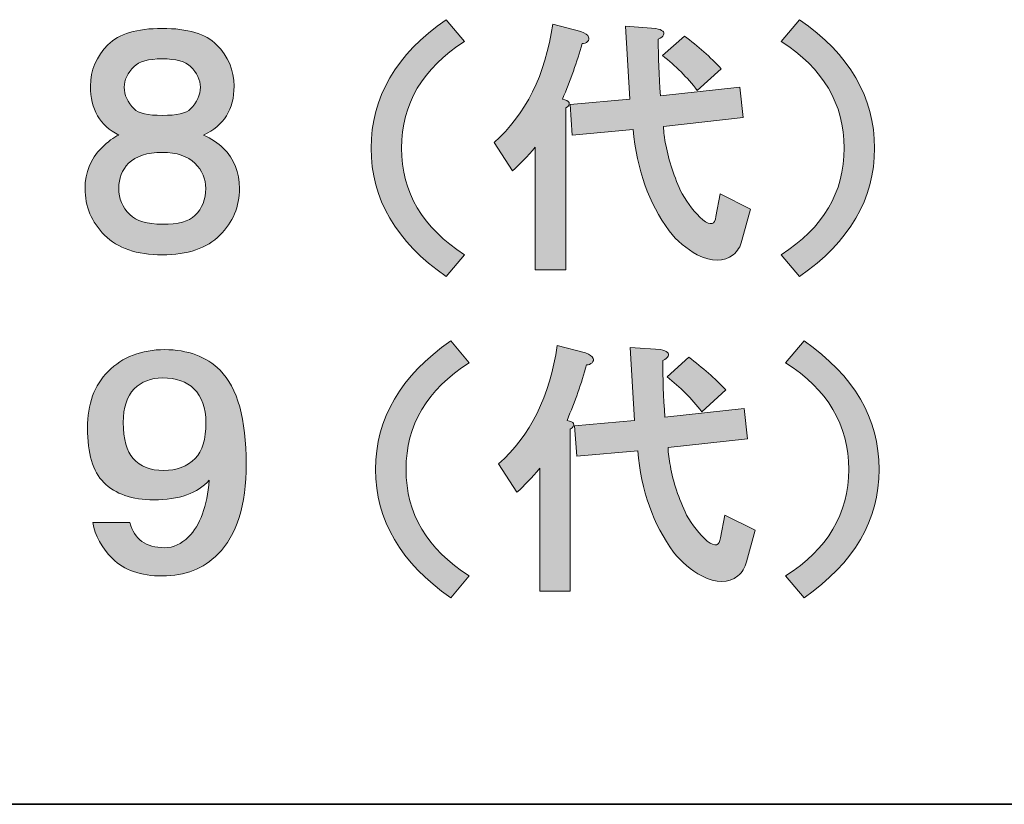
# Model space of a CAD drawing. Units: inches. Extents: x 12 to 405, y -287 to -10.
# Drawn here: x 375 to 389, y -287 to -276 of the extents above; entities that cross this region are included whole.
import ezdxf

# ---------------------------------------------------------------- set-up
doc = ezdxf.new("R2010")
doc.units = ezdxf.units.IN
doc.header["$MEASUREMENT"] = 0
doc.layers.add('_U+30EC_U+30A4_U+30E4_U+30FC 1', color=7, linetype='Continuous')

msp = doc.modelspace()

# ---------------------------------------------------------------- hatches: boundary and pattern name
at = {"layer": '_U+30EC_U+30A4_U+30E4_U+30FC 1'}
h = msp.add_hatch(color=29, dxfattribs=at)
h.dxf.hatch_style = 2
edge = h.paths.add_edge_path()
edge.add_spline(control_points=[(380.479, -277.86), (380.479, -278.477), (380.772, -278.972), (381.358, -279.346), (381.358, -279.346), (381.101, -279.649), (381.101, -279.649), (380.403, -279.164), (380.055, -278.568), (380.055, -277.86), (380.055, -277.153), (380.403, -276.556), (381.101, -276.071), (381.101, -276.071), (381.358, -276.375), (381.358, -276.375), (380.772, -276.749), (380.479, -277.244), (380.479, -277.86)], knot_values=[0, 0, 0, 0, 0.352778, 0.352778, 0.352778, 0.705556, 0.705556, 0.705556, 1.058333, 1.058333, 1.058333, 1.411111, 1.411111, 1.411111, 1.763889, 1.763889, 1.763889, 2.116667, 2.116667, 2.116667, 2.116667], degree=3, periodic=0)
edge.add_line((380.479, -277.86), (380.479, -277.86))
h = msp.add_hatch(color=29, dxfattribs=at)
h.dxf.hatch_style = 2
edge = h.paths.add_edge_path()
edge.add_spline(control_points=[(383.663, -277.178), (383.663, -277.178), (383.602, -276.162), (383.602, -276.162), (383.602, -276.162), (384.026, -276.193), (384.026, -276.193), (384.117, -276.213), (384.152, -276.243), (384.132, -276.284), (384.122, -276.304), (384.097, -276.324), (384.057, -276.344), (384.057, -276.587), (384.066, -276.85), (384.087, -277.132), (384.087, -277.132), (385.194, -277.011), (385.194, -277.011), (385.194, -277.011), (385.239, -277.436), (385.239, -277.436), (385.239, -277.436), (384.132, -277.557), (384.132, -277.557), (384.132, -277.638), (384.142, -277.724), (384.163, -277.815), (384.203, -278.037), (384.279, -278.265), (384.39, -278.497), (384.471, -278.638), (384.567, -278.76), (384.678, -278.861), (384.789, -278.942), (384.85, -278.926), (384.86, -278.815), (384.86, -278.815), (384.921, -278.497), (384.921, -278.497), (384.921, -278.497), (385.345, -278.709), (385.345, -278.709), (385.345, -278.709), (385.224, -279.149), (385.224, -279.149), (385.203, -279.23), (385.163, -279.295), (385.103, -279.346), (384.971, -279.447), (384.804, -279.447), (384.602, -279.346), (384.451, -279.265), (384.319, -279.154), (384.208, -279.012), (383.925, -278.628), (383.758, -278.158), (383.708, -277.602), (383.708, -277.602), (382.859, -277.678), (382.859, -277.678), (382.859, -277.678), (382.829, -277.254), (382.829, -277.254), (382.829, -277.254), (383.663, -277.178), (383.663, -277.178)], knot_values=[0, 0, 0, 0, 1, 1, 1, 2, 2, 2, 3, 3, 3, 4, 4, 4, 5, 5, 5, 6, 6, 6, 7, 7, 7, 8, 8, 8, 9, 9, 9, 10, 10, 10, 11, 11, 11, 12, 12, 12, 13, 13, 13, 14, 14, 14, 15, 15, 15, 16, 16, 16, 17, 17, 17, 18, 18, 18, 19, 19, 19, 20, 20, 20, 21, 21, 21, 22, 22, 22, 22], degree=3, periodic=1)
edge = h.paths.add_edge_path()
edge.add_spline(control_points=[(383.087, -276.314), (383.096, -276.334), (383.091, -276.355), (383.071, -276.375), (383.051, -276.395), (383.026, -276.405), (382.996, -276.405), (382.925, -276.658), (382.834, -276.915), (382.723, -277.178), (382.773, -277.188), (382.803, -277.203), (382.814, -277.223), (382.823, -277.254), (382.808, -277.279), (382.768, -277.299), (382.768, -277.299), (382.768, -279.558), (382.768, -279.558), (382.768, -279.558), (382.344, -279.558), (382.344, -279.558), (382.344, -279.558), (382.344, -277.845), (382.344, -277.845), (382.232, -277.977), (382.126, -278.087), (382.025, -278.178), (382.025, -278.178), (381.768, -277.784), (381.768, -277.784), (382.212, -277.39), (382.485, -276.84), (382.586, -276.132), (382.586, -276.132), (382.98, -276.238), (382.98, -276.238), (383.041, -276.258), (383.076, -276.284), (383.087, -276.314)], knot_values=[0, 0, 0, 0, 0.352778, 0.352778, 0.352778, 0.705556, 0.705556, 0.705556, 1.058333, 1.058333, 1.058333, 1.411111, 1.411111, 1.411111, 1.763889, 1.763889, 1.763889, 2.116667, 2.116667, 2.116667, 2.469444, 2.469444, 2.469444, 2.822222, 2.822222, 2.822222, 3.175, 3.175, 3.175, 3.527778, 3.527778, 3.527778, 3.880556, 3.880556, 3.880556, 4.233333, 4.233333, 4.233333, 4.586111, 4.586111, 4.586111, 4.586111], degree=3, periodic=0)
edge.add_line((383.087, -276.314), (383.087, -276.314))
edge = h.paths.add_edge_path()
edge.add_spline(control_points=[(384.117, -276.572), (384.117, -276.572), (384.421, -276.299), (384.421, -276.299), (384.612, -276.44), (384.784, -276.592), (384.936, -276.754), (384.936, -276.754), (384.602, -277.057), (384.602, -277.057), (384.46, -276.875), (384.299, -276.713), (384.117, -276.572)], knot_values=[0, 0, 0, 0, 0.352778, 0.352778, 0.352778, 0.705556, 0.705556, 0.705556, 1.058333, 1.058333, 1.058333, 1.411111, 1.411111, 1.411111, 1.411111], degree=3, periodic=0)
edge.add_line((384.117, -276.572), (384.117, -276.572))
h = msp.add_hatch(color=29, dxfattribs=at)
h.dxf.hatch_style = 2
edge = h.paths.add_edge_path()
edge.add_spline(control_points=[(386.027, -279.649), (386.027, -279.649), (385.77, -279.346), (385.77, -279.346), (386.355, -278.972), (386.649, -278.477), (386.649, -277.86), (386.649, -277.244), (386.355, -276.749), (385.77, -276.375), (385.77, -276.375), (386.027, -276.071), (386.027, -276.071), (386.725, -276.556), (387.073, -277.153), (387.073, -277.86), (387.073, -278.568), (386.725, -279.164), (386.027, -279.649)], knot_values=[0, 0, 0, 0, 0.352778, 0.352778, 0.352778, 0.705556, 0.705556, 0.705556, 1.058333, 1.058333, 1.058333, 1.411111, 1.411111, 1.411111, 1.763889, 1.763889, 1.763889, 2.116667, 2.116667, 2.116667, 2.116667], degree=3, periodic=0)
edge.add_line((386.027, -279.649), (386.027, -279.649))
h = msp.add_hatch(color=29, dxfattribs=at)
h.dxf.hatch_style = 2
edge = h.paths.add_edge_path()
edge.add_spline(control_points=[(377.902, -276.42), (378.064, -276.582), (378.145, -276.774), (378.145, -276.996), (378.145, -277.32), (378.003, -277.547), (377.72, -277.678), (377.831, -277.729), (377.922, -277.789), (377.993, -277.86), (378.145, -278.012), (378.221, -278.199), (378.221, -278.421), (378.221, -278.674), (378.13, -278.891), (377.948, -279.073), (377.766, -279.255), (377.498, -279.346), (377.144, -279.346), (376.79, -279.346), (376.523, -279.255), (376.341, -279.073), (376.159, -278.891), (376.068, -278.674), (376.068, -278.421), (376.068, -278.199), (376.144, -278.012), (376.296, -277.86), (376.387, -277.769), (376.467, -277.709), (376.538, -277.678), (376.275, -277.547), (376.144, -277.32), (376.144, -276.996), (376.144, -276.774), (376.225, -276.582), (376.387, -276.42), (376.538, -276.268), (376.79, -276.193), (377.144, -276.193), (377.498, -276.193), (377.751, -276.268), (377.902, -276.42)], knot_values=[0, 0, 0, 0, 0.352778, 0.352778, 0.352778, 0.705556, 0.705556, 0.705556, 1.058333, 1.058333, 1.058333, 1.411111, 1.411111, 1.411111, 1.763889, 1.763889, 1.763889, 2.116667, 2.116667, 2.116667, 2.469444, 2.469444, 2.469444, 2.822222, 2.822222, 2.822222, 3.175, 3.175, 3.175, 3.527778, 3.527778, 3.527778, 3.880556, 3.880556, 3.880556, 4.233333, 4.233333, 4.233333, 4.586111, 4.586111, 4.586111, 4.938889, 4.938889, 4.938889, 4.938889], degree=3, periodic=0)
edge.add_line((377.902, -276.42), (377.902, -276.42))
edge = h.paths.add_edge_path()
edge.add_spline(control_points=[(376.69, -278.785), (376.781, -278.876), (376.932, -278.921), (377.144, -278.921), (377.366, -278.921), (377.518, -278.881), (377.599, -278.8), (377.7, -278.699), (377.751, -278.573), (377.751, -278.421), (377.751, -278.29), (377.7, -278.174), (377.599, -278.072), (377.498, -277.971), (377.346, -277.921), (377.144, -277.921), (376.932, -277.921), (376.775, -277.971), (376.675, -278.072), (376.584, -278.163), (376.538, -278.28), (376.538, -278.421), (376.538, -278.563), (376.588, -278.684), (376.69, -278.785)], knot_values=[0, 0, 0, 0, 0.352778, 0.352778, 0.352778, 0.705556, 0.705556, 0.705556, 1.058333, 1.058333, 1.058333, 1.411111, 1.411111, 1.411111, 1.763889, 1.763889, 1.763889, 2.116667, 2.116667, 2.116667, 2.469444, 2.469444, 2.469444, 2.822222, 2.822222, 2.822222, 2.822222], degree=3, periodic=0)
edge.add_line((376.69, -278.785), (376.69, -278.785))
edge = h.paths.add_edge_path()
edge.add_spline(control_points=[(377.539, -276.723), (377.468, -276.653), (377.336, -276.617), (377.144, -276.617), (376.952, -276.617), (376.821, -276.653), (376.75, -276.723), (376.659, -276.814), (376.614, -276.91), (376.614, -277.011), (376.614, -277.122), (376.659, -277.223), (376.75, -277.314), (376.811, -277.375), (376.942, -277.405), (377.144, -277.405), (377.346, -277.405), (377.478, -277.375), (377.539, -277.314), (377.63, -277.223), (377.675, -277.122), (377.675, -277.011), (377.675, -276.91), (377.63, -276.814), (377.539, -276.723)], knot_values=[0, 0, 0, 0, 0.352778, 0.352778, 0.352778, 0.705556, 0.705556, 0.705556, 1.058333, 1.058333, 1.058333, 1.411111, 1.411111, 1.411111, 1.763889, 1.763889, 1.763889, 2.116667, 2.116667, 2.116667, 2.469444, 2.469444, 2.469444, 2.822222, 2.822222, 2.822222, 2.822222], degree=3, periodic=0)
edge.add_line((377.539, -276.723), (377.539, -276.723))
h = msp.add_hatch(color=29, dxfattribs=at)
h.dxf.hatch_style = 2
edge = h.paths.add_edge_path()
edge.add_spline(control_points=[(380.542, -282.336), (380.542, -282.952), (380.835, -283.447), (381.422, -283.821), (381.422, -283.821), (381.164, -284.124), (381.164, -284.124), (380.467, -283.639), (380.118, -283.043), (380.118, -282.336), (380.118, -281.628), (380.467, -281.032), (381.164, -280.547), (381.164, -280.547), (381.422, -280.85), (381.422, -280.85), (380.835, -281.224), (380.542, -281.719), (380.542, -282.336)], knot_values=[0, 0, 0, 0, 0.352778, 0.352778, 0.352778, 0.705556, 0.705556, 0.705556, 1.058333, 1.058333, 1.058333, 1.411111, 1.411111, 1.411111, 1.763889, 1.763889, 1.763889, 2.116667, 2.116667, 2.116667, 2.116667], degree=3, periodic=0)
edge.add_line((380.542, -282.336), (380.542, -282.336))
h = msp.add_hatch(color=29, dxfattribs=at)
h.dxf.hatch_style = 2
edge = h.paths.add_edge_path()
edge.add_spline(control_points=[(383.726, -281.653), (383.726, -281.653), (383.665, -280.638), (383.665, -280.638), (383.665, -280.638), (384.089, -280.668), (384.089, -280.668), (384.18, -280.688), (384.216, -280.719), (384.196, -280.759), (384.185, -280.779), (384.16, -280.8), (384.12, -280.819), (384.12, -281.062), (384.13, -281.325), (384.15, -281.608), (384.15, -281.608), (385.257, -281.487), (385.257, -281.487), (385.257, -281.487), (385.302, -281.911), (385.302, -281.911), (385.302, -281.911), (384.196, -282.032), (384.196, -282.032), (384.196, -282.113), (384.206, -282.199), (384.226, -282.29), (384.266, -282.513), (384.342, -282.74), (384.453, -282.972), (384.534, -283.114), (384.63, -283.235), (384.741, -283.336), (384.852, -283.417), (384.913, -283.402), (384.923, -283.291), (384.923, -283.291), (384.984, -282.972), (384.984, -282.972), (384.984, -282.972), (385.408, -283.184), (385.408, -283.184), (385.408, -283.184), (385.287, -283.624), (385.287, -283.624), (385.267, -283.705), (385.226, -283.771), (385.166, -283.821), (385.034, -283.922), (384.867, -283.922), (384.665, -283.821), (384.514, -283.74), (384.382, -283.629), (384.271, -283.488), (383.988, -283.104), (383.821, -282.634), (383.771, -282.078), (383.771, -282.078), (382.922, -282.154), (382.922, -282.154), (382.922, -282.154), (382.892, -281.729), (382.892, -281.729), (382.892, -281.729), (383.726, -281.653), (383.726, -281.653)], knot_values=[0, 0, 0, 0, 1, 1, 1, 2, 2, 2, 3, 3, 3, 4, 4, 4, 5, 5, 5, 6, 6, 6, 7, 7, 7, 8, 8, 8, 9, 9, 9, 10, 10, 10, 11, 11, 11, 12, 12, 12, 13, 13, 13, 14, 14, 14, 15, 15, 15, 16, 16, 16, 17, 17, 17, 18, 18, 18, 19, 19, 19, 20, 20, 20, 21, 21, 21, 22, 22, 22, 22], degree=3, periodic=1)
edge = h.paths.add_edge_path()
edge.add_spline(control_points=[(383.15, -280.789), (383.16, -280.81), (383.154, -280.83), (383.134, -280.85), (383.114, -280.87), (383.089, -280.88), (383.059, -280.88), (382.988, -281.133), (382.897, -281.391), (382.786, -281.653), (382.836, -281.664), (382.866, -281.679), (382.877, -281.699), (382.887, -281.729), (382.872, -281.755), (382.831, -281.775), (382.831, -281.775), (382.831, -284.033), (382.831, -284.033), (382.831, -284.033), (382.407, -284.033), (382.407, -284.033), (382.407, -284.033), (382.407, -282.32), (382.407, -282.32), (382.296, -282.452), (382.189, -282.563), (382.088, -282.654), (382.088, -282.654), (381.831, -282.26), (381.831, -282.26), (382.275, -281.866), (382.548, -281.315), (382.649, -280.608), (382.649, -280.608), (383.043, -280.714), (383.043, -280.714), (383.104, -280.734), (383.139, -280.759), (383.15, -280.789)], knot_values=[0, 0, 0, 0, 0.352778, 0.352778, 0.352778, 0.705556, 0.705556, 0.705556, 1.058333, 1.058333, 1.058333, 1.411111, 1.411111, 1.411111, 1.763889, 1.763889, 1.763889, 2.116667, 2.116667, 2.116667, 2.469444, 2.469444, 2.469444, 2.822222, 2.822222, 2.822222, 3.175, 3.175, 3.175, 3.527778, 3.527778, 3.527778, 3.880556, 3.880556, 3.880556, 4.233333, 4.233333, 4.233333, 4.586111, 4.586111, 4.586111, 4.586111], degree=3, periodic=0)
edge.add_line((383.15, -280.789), (383.15, -280.789))
edge = h.paths.add_edge_path()
edge.add_spline(control_points=[(384.18, -281.047), (384.18, -281.047), (384.484, -280.774), (384.484, -280.774), (384.675, -280.916), (384.847, -281.067), (384.999, -281.229), (384.999, -281.229), (384.665, -281.532), (384.665, -281.532), (384.524, -281.35), (384.362, -281.189), (384.18, -281.047)], knot_values=[0, 0, 0, 0, 0.352778, 0.352778, 0.352778, 0.705556, 0.705556, 0.705556, 1.058333, 1.058333, 1.058333, 1.411111, 1.411111, 1.411111, 1.411111], degree=3, periodic=0)
edge.add_line((384.18, -281.047), (384.18, -281.047))
h = msp.add_hatch(color=29, dxfattribs=at)
h.dxf.hatch_style = 2
edge = h.paths.add_edge_path()
edge.add_spline(control_points=[(386.09, -284.124), (386.09, -284.124), (385.833, -283.821), (385.833, -283.821), (386.419, -283.447), (386.712, -282.952), (386.712, -282.336), (386.712, -281.719), (386.419, -281.224), (385.833, -280.85), (385.833, -280.85), (386.09, -280.547), (386.09, -280.547), (386.788, -281.032), (387.136, -281.628), (387.136, -282.336), (387.136, -283.043), (386.788, -283.639), (386.09, -284.124)], knot_values=[0, 0, 0, 0, 0.352778, 0.352778, 0.352778, 0.705556, 0.705556, 0.705556, 1.058333, 1.058333, 1.058333, 1.411111, 1.411111, 1.411111, 1.763889, 1.763889, 1.763889, 2.116667, 2.116667, 2.116667, 2.116667], degree=3, periodic=0)
edge.add_line((386.09, -284.124), (386.09, -284.124))
h = msp.add_hatch(color=29, dxfattribs=at)
h.dxf.hatch_style = 2
edge = h.paths.add_edge_path()
edge.add_spline(control_points=[(376.45, -283.579), (376.298, -283.427), (376.207, -283.26), (376.177, -283.078), (376.177, -283.078), (376.692, -283.078), (376.692, -283.078), (376.753, -283.311), (376.914, -283.427), (377.177, -283.427), (377.298, -283.427), (377.409, -283.377), (377.511, -283.275), (377.672, -283.114), (377.768, -282.851), (377.799, -282.487), (377.637, -282.669), (377.379, -282.76), (377.026, -282.76), (376.722, -282.76), (376.49, -282.679), (376.328, -282.518), (376.177, -282.366), (376.101, -282.113), (376.101, -281.76), (376.101, -281.426), (376.197, -281.164), (376.389, -280.971), (376.591, -280.769), (376.854, -280.668), (377.177, -280.668), (377.5, -280.668), (377.758, -280.764), (377.95, -280.956), (378.193, -281.199), (378.314, -281.634), (378.314, -282.26), (378.314, -282.836), (378.182, -283.255), (377.92, -283.518), (377.718, -283.72), (377.46, -283.821), (377.147, -283.821), (376.844, -283.821), (376.611, -283.74), (376.45, -283.579)], knot_values=[0, 0, 0, 0, 0.352778, 0.352778, 0.352778, 0.705556, 0.705556, 0.705556, 1.058333, 1.058333, 1.058333, 1.411111, 1.411111, 1.411111, 1.763889, 1.763889, 1.763889, 2.116667, 2.116667, 2.116667, 2.469444, 2.469444, 2.469444, 2.822222, 2.822222, 2.822222, 3.175, 3.175, 3.175, 3.527778, 3.527778, 3.527778, 3.880556, 3.880556, 3.880556, 4.233333, 4.233333, 4.233333, 4.586111, 4.586111, 4.586111, 4.938889, 4.938889, 4.938889, 5.291667, 5.291667, 5.291667, 5.291667], degree=3, periodic=0)
edge.add_line((376.45, -283.579), (376.45, -283.579))
edge = h.paths.add_edge_path()
edge.add_spline(control_points=[(377.602, -282.184), (377.703, -282.083), (377.753, -281.916), (377.753, -281.684), (377.753, -281.482), (377.697, -281.325), (377.586, -281.214), (377.485, -281.113), (377.339, -281.062), (377.147, -281.062), (376.985, -281.062), (376.854, -281.113), (376.753, -281.214), (376.651, -281.315), (376.601, -281.472), (376.601, -281.684), (376.601, -281.916), (376.647, -282.083), (376.738, -282.184), (376.839, -282.295), (376.98, -282.351), (377.162, -282.351), (377.344, -282.351), (377.49, -282.295), (377.602, -282.184)], knot_values=[0, 0, 0, 0, 0.352778, 0.352778, 0.352778, 0.705556, 0.705556, 0.705556, 1.058333, 1.058333, 1.058333, 1.411111, 1.411111, 1.411111, 1.763889, 1.763889, 1.763889, 2.116667, 2.116667, 2.116667, 2.469444, 2.469444, 2.469444, 2.822222, 2.822222, 2.822222, 2.822222], degree=3, periodic=0)
edge.add_line((377.602, -282.184), (377.602, -282.184))

# ---------------------------------------------------------------- linework, layer by layer
at = {"layer": '_U+30EC_U+30A4_U+30E4_U+30FC 1', "color": 29, "lineweight": 35}
msp.add_lwpolyline([(405.001, -287.002), (15.111, -287.002)], dxfattribs=at)
at = {"layer": '_U+30EC_U+30A4_U+30E4_U+30FC 1', "lineweight": 0}
for points, knots in [([(380.479, -277.86), (380.479, -278.477), (380.772, -278.972), (381.358, -279.346), (381.358, -279.346), (381.101, -279.649), (381.101, -279.649), (380.403, -279.164), (380.055, -278.568), (380.055, -277.86), (380.055, -277.153), (380.403, -276.556), (381.101, -276.071), (381.101, -276.071), (381.358, -276.375), (381.358, -276.375), (380.772, -276.749), (380.479, -277.244), (380.479, -277.86)], [0, 0, 0, 0, 1, 1, 1, 2, 2, 2, 3, 3, 3, 4, 4, 4, 5, 5, 5, 6, 6, 6, 6]), ([(383.087, -276.314), (383.096, -276.334), (383.091, -276.355), (383.071, -276.375), (383.051, -276.395), (383.026, -276.405), (382.996, -276.405), (382.925, -276.658), (382.834, -276.915), (382.723, -277.178), (382.773, -277.188), (382.803, -277.203), (382.814, -277.223), (382.823, -277.254), (382.808, -277.279), (382.768, -277.299), (382.768, -277.299), (382.768, -279.558), (382.768, -279.558), (382.768, -279.558), (382.344, -279.558), (382.344, -279.558), (382.344, -279.558), (382.344, -277.845), (382.344, -277.845), (382.232, -277.977), (382.126, -278.087), (382.025, -278.178), (382.025, -278.178), (381.768, -277.784), (381.768, -277.784), (382.212, -277.39), (382.485, -276.84), (382.586, -276.132), (382.586, -276.132), (382.98, -276.238), (382.98, -276.238), (383.041, -276.258), (383.076, -276.284), (383.087, -276.314)], [0, 0, 0, 0, 1, 1, 1, 2, 2, 2, 3, 3, 3, 4, 4, 4, 5, 5, 5, 6, 6, 6, 7, 7, 7, 8, 8, 8, 9, 9, 9, 10, 10, 10, 11, 11, 11, 12, 12, 12, 13, 13, 13, 13]), ([(386.027, -279.649), (386.027, -279.649), (385.77, -279.346), (385.77, -279.346), (386.355, -278.972), (386.649, -278.477), (386.649, -277.86), (386.649, -277.244), (386.355, -276.749), (385.77, -276.375), (385.77, -276.375), (386.027, -276.071), (386.027, -276.071), (386.725, -276.556), (387.073, -277.153), (387.073, -277.86), (387.073, -278.568), (386.725, -279.164), (386.027, -279.649)], [0, 0, 0, 0, 1, 1, 1, 2, 2, 2, 3, 3, 3, 4, 4, 4, 5, 5, 5, 6, 6, 6, 6]), ([(377.902, -276.42), (378.064, -276.582), (378.145, -276.774), (378.145, -276.996), (378.145, -277.32), (378.003, -277.547), (377.72, -277.678), (377.831, -277.729), (377.922, -277.789), (377.993, -277.86), (378.145, -278.012), (378.221, -278.199), (378.221, -278.421), (378.221, -278.674), (378.13, -278.891), (377.948, -279.073), (377.766, -279.255), (377.498, -279.346), (377.144, -279.346), (376.79, -279.346), (376.523, -279.255), (376.341, -279.073), (376.159, -278.891), (376.068, -278.674), (376.068, -278.421), (376.068, -278.199), (376.144, -278.012), (376.296, -277.86), (376.387, -277.769), (376.467, -277.709), (376.538, -277.678), (376.275, -277.547), (376.144, -277.32), (376.144, -276.996), (376.144, -276.774), (376.225, -276.582), (376.387, -276.42), (376.538, -276.268), (376.79, -276.193), (377.144, -276.193), (377.498, -276.193), (377.751, -276.268), (377.902, -276.42)], [0, 0, 0, 0, 1, 1, 1, 2, 2, 2, 3, 3, 3, 4, 4, 4, 5, 5, 5, 6, 6, 6, 7, 7, 7, 8, 8, 8, 9, 9, 9, 10, 10, 10, 11, 11, 11, 12, 12, 12, 13, 13, 13, 14, 14, 14, 14]), ([(383.663, -277.178), (383.663, -277.178), (383.602, -276.162), (383.602, -276.162), (383.602, -276.162), (384.026, -276.193), (384.026, -276.193), (384.117, -276.213), (384.152, -276.243), (384.132, -276.284), (384.122, -276.304), (384.097, -276.324), (384.057, -276.344), (384.057, -276.587), (384.066, -276.85), (384.087, -277.132), (384.087, -277.132), (385.194, -277.011), (385.194, -277.011), (385.194, -277.011), (385.239, -277.436), (385.239, -277.436), (385.239, -277.436), (384.132, -277.557), (384.132, -277.557), (384.132, -277.638), (384.142, -277.724), (384.163, -277.815), (384.203, -278.037), (384.279, -278.265), (384.39, -278.497), (384.471, -278.638), (384.567, -278.76), (384.678, -278.861), (384.789, -278.942), (384.85, -278.926), (384.86, -278.815), (384.86, -278.815), (384.921, -278.497), (384.921, -278.497), (384.921, -278.497), (385.345, -278.709), (385.345, -278.709), (385.345, -278.709), (385.224, -279.149), (385.224, -279.149), (385.203, -279.23), (385.163, -279.295), (385.103, -279.346), (384.971, -279.447), (384.804, -279.447), (384.602, -279.346), (384.451, -279.265), (384.319, -279.154), (384.208, -279.012), (383.925, -278.628), (383.758, -278.158), (383.708, -277.602), (383.708, -277.602), (382.859, -277.678), (382.859, -277.678), (382.859, -277.678), (382.829, -277.254), (382.829, -277.254), (382.829, -277.254), (383.663, -277.178), (383.663, -277.178)], [0, 0, 0, 0, 1, 1, 1, 2, 2, 2, 3, 3, 3, 4, 4, 4, 5, 5, 5, 6, 6, 6, 7, 7, 7, 8, 8, 8, 9, 9, 9, 10, 10, 10, 11, 11, 11, 12, 12, 12, 13, 13, 13, 14, 14, 14, 15, 15, 15, 16, 16, 16, 17, 17, 17, 18, 18, 18, 19, 19, 19, 20, 20, 20, 21, 21, 21, 22, 22, 22, 22]), ([(384.117, -276.572), (384.117, -276.572), (384.421, -276.299), (384.421, -276.299), (384.612, -276.44), (384.784, -276.592), (384.936, -276.754), (384.936, -276.754), (384.602, -277.057), (384.602, -277.057), (384.46, -276.875), (384.299, -276.713), (384.117, -276.572)], [0, 0, 0, 0, 1, 1, 1, 2, 2, 2, 3, 3, 3, 4, 4, 4, 4]), ([(377.539, -276.723), (377.468, -276.653), (377.336, -276.617), (377.144, -276.617), (376.952, -276.617), (376.821, -276.653), (376.75, -276.723), (376.659, -276.814), (376.614, -276.91), (376.614, -277.011), (376.614, -277.122), (376.659, -277.223), (376.75, -277.314), (376.811, -277.375), (376.942, -277.405), (377.144, -277.405), (377.346, -277.405), (377.478, -277.375), (377.539, -277.314), (377.63, -277.223), (377.675, -277.122), (377.675, -277.011), (377.675, -276.91), (377.63, -276.814), (377.539, -276.723)], [0, 0, 0, 0, 1, 1, 1, 2, 2, 2, 3, 3, 3, 4, 4, 4, 5, 5, 5, 6, 6, 6, 7, 7, 7, 8, 8, 8, 8]), ([(376.69, -278.785), (376.781, -278.876), (376.932, -278.921), (377.144, -278.921), (377.366, -278.921), (377.518, -278.881), (377.599, -278.8), (377.7, -278.699), (377.751, -278.573), (377.751, -278.421), (377.751, -278.29), (377.7, -278.174), (377.599, -278.072), (377.498, -277.971), (377.346, -277.921), (377.144, -277.921), (376.932, -277.921), (376.775, -277.971), (376.675, -278.072), (376.584, -278.163), (376.538, -278.28), (376.538, -278.421), (376.538, -278.563), (376.588, -278.684), (376.69, -278.785)], [0, 0, 0, 0, 1, 1, 1, 2, 2, 2, 3, 3, 3, 4, 4, 4, 5, 5, 5, 6, 6, 6, 7, 7, 7, 8, 8, 8, 8]), ([(380.542, -282.336), (380.542, -282.952), (380.835, -283.447), (381.422, -283.821), (381.422, -283.821), (381.164, -284.124), (381.164, -284.124), (380.467, -283.639), (380.118, -283.043), (380.118, -282.336), (380.118, -281.628), (380.467, -281.032), (381.164, -280.547), (381.164, -280.547), (381.422, -280.85), (381.422, -280.85), (380.835, -281.224), (380.542, -281.719), (380.542, -282.336)], [0, 0, 0, 0, 1, 1, 1, 2, 2, 2, 3, 3, 3, 4, 4, 4, 5, 5, 5, 6, 6, 6, 6]), ([(383.15, -280.789), (383.16, -280.81), (383.154, -280.83), (383.134, -280.85), (383.114, -280.87), (383.089, -280.88), (383.059, -280.88), (382.988, -281.133), (382.897, -281.391), (382.786, -281.653), (382.836, -281.664), (382.866, -281.679), (382.877, -281.699), (382.887, -281.729), (382.872, -281.755), (382.831, -281.775), (382.831, -281.775), (382.831, -284.033), (382.831, -284.033), (382.831, -284.033), (382.407, -284.033), (382.407, -284.033), (382.407, -284.033), (382.407, -282.32), (382.407, -282.32), (382.296, -282.452), (382.189, -282.563), (382.088, -282.654), (382.088, -282.654), (381.831, -282.26), (381.831, -282.26), (382.275, -281.866), (382.548, -281.315), (382.649, -280.608), (382.649, -280.608), (383.043, -280.714), (383.043, -280.714), (383.104, -280.734), (383.139, -280.759), (383.15, -280.789)], [0, 0, 0, 0, 1, 1, 1, 2, 2, 2, 3, 3, 3, 4, 4, 4, 5, 5, 5, 6, 6, 6, 7, 7, 7, 8, 8, 8, 9, 9, 9, 10, 10, 10, 11, 11, 11, 12, 12, 12, 13, 13, 13, 13]), ([(383.726, -281.653), (383.726, -281.653), (383.665, -280.638), (383.665, -280.638), (383.665, -280.638), (384.089, -280.668), (384.089, -280.668), (384.18, -280.688), (384.216, -280.719), (384.196, -280.759), (384.185, -280.779), (384.16, -280.8), (384.12, -280.819), (384.12, -281.062), (384.13, -281.325), (384.15, -281.608), (384.15, -281.608), (385.257, -281.487), (385.257, -281.487), (385.257, -281.487), (385.302, -281.911), (385.302, -281.911), (385.302, -281.911), (384.196, -282.032), (384.196, -282.032), (384.196, -282.113), (384.206, -282.199), (384.226, -282.29), (384.266, -282.513), (384.342, -282.74), (384.453, -282.972), (384.534, -283.114), (384.63, -283.235), (384.741, -283.336), (384.852, -283.417), (384.913, -283.402), (384.923, -283.291), (384.923, -283.291), (384.984, -282.972), (384.984, -282.972), (384.984, -282.972), (385.408, -283.184), (385.408, -283.184), (385.408, -283.184), (385.287, -283.624), (385.287, -283.624), (385.267, -283.705), (385.226, -283.771), (385.166, -283.821), (385.034, -283.922), (384.867, -283.922), (384.665, -283.821), (384.514, -283.74), (384.382, -283.629), (384.271, -283.488), (383.988, -283.104), (383.821, -282.634), (383.771, -282.078), (383.771, -282.078), (382.922, -282.154), (382.922, -282.154), (382.922, -282.154), (382.892, -281.729), (382.892, -281.729), (382.892, -281.729), (383.726, -281.653), (383.726, -281.653)], [0, 0, 0, 0, 1, 1, 1, 2, 2, 2, 3, 3, 3, 4, 4, 4, 5, 5, 5, 6, 6, 6, 7, 7, 7, 8, 8, 8, 9, 9, 9, 10, 10, 10, 11, 11, 11, 12, 12, 12, 13, 13, 13, 14, 14, 14, 15, 15, 15, 16, 16, 16, 17, 17, 17, 18, 18, 18, 19, 19, 19, 20, 20, 20, 21, 21, 21, 22, 22, 22, 22]), ([(386.09, -284.124), (386.09, -284.124), (385.833, -283.821), (385.833, -283.821), (386.419, -283.447), (386.712, -282.952), (386.712, -282.336), (386.712, -281.719), (386.419, -281.224), (385.833, -280.85), (385.833, -280.85), (386.09, -280.547), (386.09, -280.547), (386.788, -281.032), (387.136, -281.628), (387.136, -282.336), (387.136, -283.043), (386.788, -283.639), (386.09, -284.124)], [0, 0, 0, 0, 1, 1, 1, 2, 2, 2, 3, 3, 3, 4, 4, 4, 5, 5, 5, 6, 6, 6, 6]), ([(376.45, -283.579), (376.298, -283.427), (376.207, -283.26), (376.177, -283.078), (376.177, -283.078), (376.692, -283.078), (376.692, -283.078), (376.753, -283.311), (376.914, -283.427), (377.177, -283.427), (377.298, -283.427), (377.409, -283.377), (377.511, -283.275), (377.672, -283.114), (377.768, -282.851), (377.799, -282.487), (377.637, -282.669), (377.379, -282.76), (377.026, -282.76), (376.722, -282.76), (376.49, -282.679), (376.328, -282.518), (376.177, -282.366), (376.101, -282.113), (376.101, -281.76), (376.101, -281.426), (376.197, -281.164), (376.389, -280.971), (376.591, -280.769), (376.854, -280.668), (377.177, -280.668), (377.5, -280.668), (377.758, -280.764), (377.95, -280.956), (378.193, -281.199), (378.314, -281.634), (378.314, -282.26), (378.314, -282.836), (378.182, -283.255), (377.92, -283.518), (377.718, -283.72), (377.46, -283.821), (377.147, -283.821), (376.844, -283.821), (376.611, -283.74), (376.45, -283.579)], [0, 0, 0, 0, 1, 1, 1, 2, 2, 2, 3, 3, 3, 4, 4, 4, 5, 5, 5, 6, 6, 6, 7, 7, 7, 8, 8, 8, 9, 9, 9, 10, 10, 10, 11, 11, 11, 12, 12, 12, 13, 13, 13, 14, 14, 14, 15, 15, 15, 15]), ([(384.18, -281.047), (384.18, -281.047), (384.484, -280.774), (384.484, -280.774), (384.675, -280.916), (384.847, -281.067), (384.999, -281.229), (384.999, -281.229), (384.665, -281.532), (384.665, -281.532), (384.524, -281.35), (384.362, -281.189), (384.18, -281.047)], [0, 0, 0, 0, 1, 1, 1, 2, 2, 2, 3, 3, 3, 4, 4, 4, 4]), ([(377.602, -282.184), (377.703, -282.083), (377.753, -281.916), (377.753, -281.684), (377.753, -281.482), (377.697, -281.325), (377.586, -281.214), (377.485, -281.113), (377.339, -281.062), (377.147, -281.062), (376.985, -281.062), (376.854, -281.113), (376.753, -281.214), (376.651, -281.315), (376.601, -281.472), (376.601, -281.684), (376.601, -281.916), (376.647, -282.083), (376.738, -282.184), (376.839, -282.295), (376.98, -282.351), (377.162, -282.351), (377.344, -282.351), (377.49, -282.295), (377.602, -282.184)], [0, 0, 0, 0, 1, 1, 1, 2, 2, 2, 3, 3, 3, 4, 4, 4, 5, 5, 5, 6, 6, 6, 7, 7, 7, 8, 8, 8, 8])]:
    msp.add_open_spline(points, degree=3, knots=knots, dxfattribs=at)

doc.saveas('drawing.dxf')
